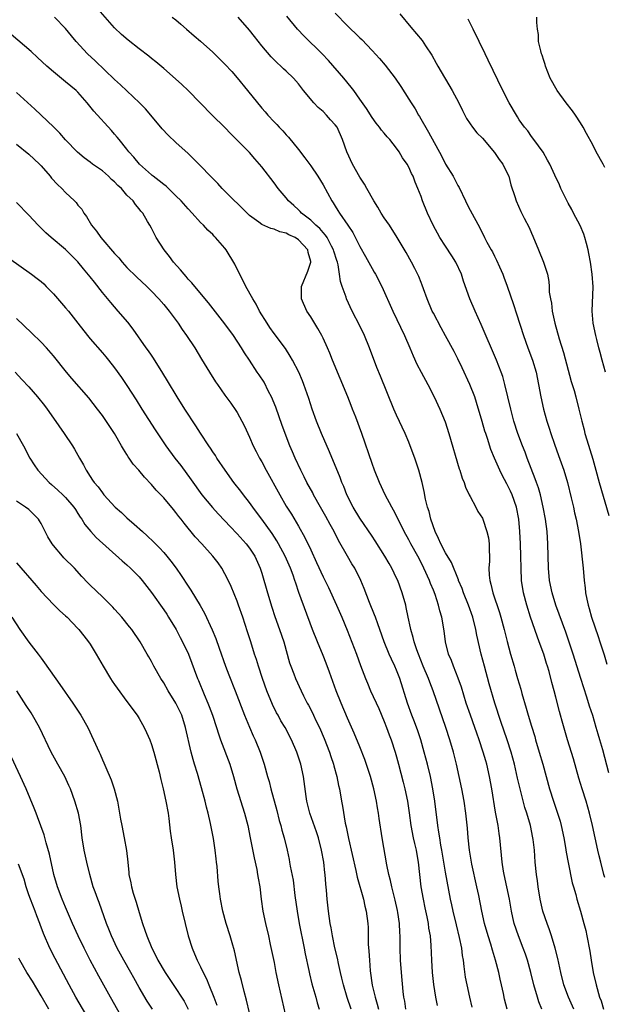
# Model space of a CAD drawing. Units: inches. Extents: x 2631000 to 2633868, y 1467000 to 1470000.
# Drawn here: x 2631652 to 2631747, y 1467264 to 1467425 of the extents above; entities that cross this region are included whole.
import ezdxf

# ---------------------------------------------------------------- set-up
doc = ezdxf.new("R2010")
doc.units = ezdxf.units.IN
doc.header["$MEASUREMENT"] = 0
doc.layers.add('LD26311467_2ft', color=166, linetype='Continuous')

msp = doc.modelspace()

# ---------------------------------------------------------------- linework, layer by layer
at = {"layer": 'LD26311467_2ft'}
for points, elevation in [([(2631741.91, 1467263), (2631741.03, 1467265), (2631740.31, 1467267), (2631739.79, 1467269), (2631739.29, 1467271.29), (2631738.87, 1467273), (2631738.28, 1467275), (2631737.96, 1467275.96), (2631737.55, 1467277), (2631736.87, 1467279), (2631736.51, 1467280.51), (2631736.42, 1467281), (2631736.09, 1467283), (2631735.98, 1467283.98), (2631735.83, 1467285), (2631735.63, 1467287), (2631735.48, 1467289), (2631735.27, 1467290.73), (2631735.24, 1467291), (2631734.83, 1467293), (2631734.27, 1467295), (2631733.95, 1467295.95), (2631733.15, 1467299), (2631732.73, 1467300.73), (2631732.22, 1467303), (2631731.68, 1467305), (2631731.02, 1467307.02), (2631729.99, 1467310.01), (2631729.04, 1467313), (2631728.13, 1467316.13), (2631727.32, 1467319), (2631726.78, 1467321), (2631726.1, 1467324.1), (2631725.94, 1467325), (2631725.42, 1467327), (2631724.74, 1467329), (2631723.92, 1467331), (2631723.68, 1467331.68), (2631723.11, 1467333), (2631723.09, 1467333.09), (2631721.96, 1467335.96), (2631721, 1467337.54), (2631720.23, 1467339), (2631719.86, 1467339.86), (2631719.28, 1467341), (2631718.57, 1467343), (2631718.29, 1467344.29), (2631718.04, 1467345), (2631717.73, 1467346.27), (2631717.52, 1467347.52), (2631717.17, 1467349), (2631716.61, 1467351), (2631715.96, 1467353), (2631715.24, 1467355), (2631715, 1467355.59), (2631714.38, 1467357), (2631713, 1467359.98), (2631712.56, 1467361), (2631710.35, 1467366.35), (2631709.77, 1467367.77), (2631708.56, 1467371), (2631707.74, 1467373), (2631707, 1467374.6), (2631705.78, 1467377), (2631704.83, 1467379), (2631704.76, 1467379.24), (2631704.11, 1467381), (2631703.83, 1467381.83), (2631703.7, 1467383), (2631703.47, 1467384.53), (2631703.34, 1467385), (2631703.25, 1467385.25), (2631702.78, 1467386.78), (2631702.73, 1467387), (2631702.39, 1467387.61), (2631701.66, 1467389), (2631701.41, 1467389.41), (2631701, 1467389.83), (2631700.46, 1467390.46), (2631699.83, 1467391), (2631699, 1467391.82), (2631697.47, 1467393), (2631697.26, 1467393.25), (2631697, 1467393.5), (2631696.23, 1467394.23), (2631695.36, 1467395), (2631695, 1467395.47), (2631693.7, 1467397), (2631693, 1467397.95), (2631691, 1467400.56), (2631690.64, 1467401), (2631689.86, 1467401.86), (2631689, 1467402.87), (2631687, 1467404.92), (2631685.95, 1467405.95), (2631684.96, 1467406.96), (2631682.91, 1467409), (2631679.01, 1467413), (2631677.97, 1467413.97), (2631676.91, 1467414.91), (2631675, 1467416.59), (2631673.7, 1467417.7), (2631673, 1467418.25), (2631672.6, 1467418.6), (2631671, 1467419.8), (2631669.21, 1467421.21), (2631668.14, 1467422.14), (2631667, 1467423.26), (2631664.3, 1467426.3)], 10754), ([(2631736.7, 1467263), (2631736.22, 1467264.22), (2631735.97, 1467265), (2631735.39, 1467267), (2631734.91, 1467269), (2631734.36, 1467271), (2631734.02, 1467272.02), (2631733.67, 1467273), (2631732.88, 1467275), (2631732.2, 1467277), (2631731.97, 1467277.97), (2631731.75, 1467279), (2631731.41, 1467281), (2631731.01, 1467283.01), (2631730.56, 1467285), (2631730.46, 1467285.54), (2631730.22, 1467287), (2631729.84, 1467291), (2631729.73, 1467291.72), (2631729.56, 1467293), (2631729.16, 1467295.16), (2631728.53, 1467299), (2631728.16, 1467301), (2631727.7, 1467303), (2631727.54, 1467303.54), (2631727.15, 1467305), (2631726.5, 1467307), (2631726.1, 1467308.1), (2631725.79, 1467309), (2631725.04, 1467311), (2631724.35, 1467313), (2631723.58, 1467315.58), (2631723.06, 1467317.06), (2631722.27, 1467319), (2631721.94, 1467319.94), (2631721.48, 1467321), (2631720.99, 1467323), (2631720.77, 1467324.77), (2631720.38, 1467327), (2631720.05, 1467328.05), (2631719.85, 1467329), (2631719.27, 1467330.73), (2631719, 1467331.41), (2631718.53, 1467332.53), (2631718.35, 1467333), (2631717.46, 1467335), (2631717, 1467335.95), (2631716.46, 1467337), (2631715.32, 1467339), (2631715, 1467339.63), (2631714.26, 1467341), (2631713, 1467343.58), (2631712.51, 1467344.51), (2631712.21, 1467345), (2631711.15, 1467347), (2631710.22, 1467349), (2631709.41, 1467351), (2631709, 1467352.12), (2631707.31, 1467357), (2631706.35, 1467359.65), (2631705.83, 1467361), (2631705.58, 1467361.58), (2631705.03, 1467363), (2631702.57, 1467369), (2631702.13, 1467370.13), (2631701.74, 1467371), (2631701, 1467372.56), (2631700.79, 1467373), (2631700.16, 1467374.16), (2631699, 1467376.06), (2631698.38, 1467377), (2631697.49, 1467379), (2631697.48, 1467381), (2631698.51, 1467383.49), (2631699.01, 1467384.99), (2631699, 1467385.07), (2631698.57, 1467386.57), (2631698.51, 1467387), (2631697, 1467388.63), (2631696.46, 1467389), (2631695.43, 1467389.43), (2631695, 1467389.71), (2631693.93, 1467389.93), (2631693, 1467390.38), (2631692.47, 1467390.47), (2631691, 1467391.12), (2631690.5, 1467391.5), (2631689, 1467392.58), (2631684.56, 1467397), (2631683.81, 1467397.81), (2631682.63, 1467399), (2631681, 1467400.72), (2631679.87, 1467401.87), (2631679, 1467402.71), (2631677, 1467404.5), (2631675.71, 1467405.71), (2631674.77, 1467406.77), (2631672.91, 1467409), (2631672.02, 1467410.02), (2631671.08, 1467411), (2631667.95, 1467413.95), (2631667, 1467414.82), (2631663.83, 1467417.83), (2631662.58, 1467419), (2631660.74, 1467421), (2631659.94, 1467421.94), (2631659, 1467423.13), (2631657.16, 1467425)], 10756), ([(2631676.37, 1467425), (2631677, 1467424.53), (2631677.82, 1467423.82), (2631678.71, 1467423), (2631679.96, 1467421.96), (2631681, 1467421.06), (2631683, 1467419.26), (2631685, 1467417.3), (2631686.1, 1467416.1), (2631687, 1467415.09), (2631688.66, 1467413), (2631691, 1467410.13), (2631691.54, 1467409.54), (2631692, 1467409), (2631693, 1467407.9), (2631693.45, 1467407.45), (2631693.86, 1467407), (2631694.43, 1467406.43), (2631695, 1467405.77), (2631695.38, 1467405.38), (2631697, 1467403.38), (2631698.04, 1467402.04), (2631699, 1467400.72), (2631700.17, 1467399), (2631701, 1467397.62), (2631702.45, 1467395), (2631702.68, 1467394.68), (2631703, 1467394.14), (2631703.44, 1467393.44), (2631703.7, 1467393), (2631705.03, 1467391), (2631705.84, 1467389.84), (2631707, 1467387.53), (2631707.92, 1467385.92), (2631709, 1467383.96), (2631709.36, 1467383.36), (2631709.56, 1467383), (2631710.58, 1467381), (2631712.37, 1467377), (2631714.27, 1467373), (2631715.15, 1467371), (2631715.69, 1467369.69), (2631716.33, 1467368.33), (2631717, 1467367), (2631718.1, 1467365), (2631719.14, 1467363), (2631720.08, 1467361), (2631720.91, 1467358.91), (2631721.51, 1467357), (2631723.23, 1467351.23), (2631723.31, 1467351), (2631723.71, 1467349.71), (2631724.03, 1467349), (2631724.24, 1467348.24), (2631724.87, 1467347), (2631725, 1467346.71), (2631725.92, 1467345), (2631726.26, 1467344.26), (2631727, 1467343.2), (2631727.09, 1467343), (2631727.74, 1467341), (2631727.99, 1467339.99), (2631728.11, 1467339), (2631728.1, 1467337.9), (2631728.18, 1467337), (2631728.17, 1467336.17), (2631728.07, 1467335), (2631728.1, 1467333.9), (2631728.19, 1467333), (2631728.39, 1467332.39), (2631728.7, 1467331), (2631729.79, 1467327.79), (2631730.03, 1467327), (2631730.58, 1467325), (2631731.05, 1467323.05), (2631731.6, 1467321), (2631732.16, 1467319), (2631732.36, 1467318.36), (2631732.73, 1467317), (2631733.25, 1467315.25), (2631733.43, 1467314.57), (2631734.17, 1467312.17), (2631734.48, 1467311), (2631735, 1467309.23), (2631735.54, 1467307.54), (2631735.68, 1467307), (2631736.28, 1467305), (2631736.85, 1467303), (2631737.94, 1467299), (2631738.58, 1467297), (2631739.2, 1467295.2), (2631739.69, 1467293.69), (2631739.88, 1467293), (2631740.31, 1467291), (2631740.58, 1467289.42), (2631740.68, 1467288.68), (2631740.99, 1467286.99), (2631741.66, 1467283.66), (2631741.87, 1467283), (2631742.24, 1467281.76), (2631742.42, 1467281), (2631743, 1467279.03), (2631743.57, 1467277), (2631743.87, 1467275.87), (2631744.06, 1467275), (2631744.51, 1467272.51), (2631744.74, 1467271), (2631745.1, 1467269), (2631745.56, 1467267), (2631746.13, 1467265), (2631746.37, 1467264.37), (2631746.78, 1467263)], 10752), ([(2631747, 1467284.5), (2631746.84, 1467285), (2631746.3, 1467287), (2631746.04, 1467288.04), (2631745.85, 1467289), (2631744.97, 1467293), (2631744.5, 1467295), (2631743.91, 1467297), (2631743.28, 1467299), (2631742.75, 1467300.75), (2631741.87, 1467303.87), (2631740.87, 1467307), (2631740.02, 1467310.02), (2631739.77, 1467311), (2631739.6, 1467311.6), (2631739, 1467313.95), (2631738.72, 1467315), (2631738.33, 1467316.33), (2631737.87, 1467318.13), (2631737.61, 1467319), (2631737.46, 1467319.46), (2631737.01, 1467321), (2631736.29, 1467323), (2631735.92, 1467323.92), (2631734.86, 1467327), (2631734.23, 1467329), (2631733.71, 1467331), (2631733.39, 1467333), (2631733.31, 1467335), (2631733.3, 1467337), (2631733.24, 1467339), (2631733.13, 1467341), (2631732.94, 1467343), (2631732.54, 1467345), (2631731.84, 1467347), (2631731.59, 1467347.59), (2631731, 1467348.79), (2631730.21, 1467350.21), (2631729.82, 1467351), (2631728.95, 1467353), (2631728.38, 1467354.38), (2631727.83, 1467356.17), (2631727.54, 1467357), (2631727.41, 1467357.41), (2631726.95, 1467358.95), (2631726.06, 1467362.06), (2631725.75, 1467363), (2631724.97, 1467365), (2631723.72, 1467367.72), (2631723, 1467369.2), (2631722.38, 1467370.38), (2631721, 1467372.96), (2631720.26, 1467374.26), (2631719, 1467376.63), (2631718.82, 1467377), (2631717.99, 1467379), (2631717.4, 1467380.6), (2631717.2, 1467381.2), (2631717, 1467381.67), (2631716.62, 1467382.62), (2631715.97, 1467383.97), (2631715.43, 1467385), (2631714.56, 1467386.56), (2631713.12, 1467389), (2631711.83, 1467391), (2631711, 1467392.23), (2631710.51, 1467393), (2631709.95, 1467393.95), (2631709.27, 1467395), (2631708.12, 1467397), (2631707.74, 1467397.74), (2631707, 1467398.86), (2631705.81, 1467401), (2631704.88, 1467403), (2631704.17, 1467405), (2631703.29, 1467407), (2631703, 1467407.41), (2631702.24, 1467408.24), (2631701.57, 1467409), (2631701, 1467409.57), (2631700.22, 1467410.22), (2631699.51, 1467411), (2631697.82, 1467413), (2631697.46, 1467413.46), (2631697, 1467414.08), (2631696.18, 1467415), (2631695, 1467416.15), (2631694.56, 1467416.56), (2631694.1, 1467417), (2631693.5, 1467417.5), (2631692.52, 1467418.52), (2631691, 1467420.31), (2631689.8, 1467421.8), (2631689, 1467422.84), (2631687.18, 1467425)], 10750), ([(2631747.61, 1467301.61), (2631746.64, 1467305.36), (2631746.17, 1467307), (2631745.9, 1467307.9), (2631745.59, 1467309), (2631745, 1467310.97), (2631744.49, 1467312.49), (2631744.02, 1467313.98), (2631743.04, 1467317), (2631741.8, 1467321), (2631741.11, 1467323.11), (2631740.59, 1467324.59), (2631739.01, 1467329), (2631738.39, 1467331), (2631737.96, 1467333), (2631737.77, 1467335), (2631737.69, 1467339), (2631737.57, 1467341), (2631737.32, 1467343), (2631736.94, 1467345), (2631736.46, 1467347), (2631736.14, 1467348.14), (2631735.82, 1467349), (2631735.62, 1467349.62), (2631734.33, 1467353), (2631733.96, 1467353.96), (2631733.53, 1467355), (2631732.77, 1467357), (2631732.15, 1467359), (2631731.91, 1467359.91), (2631731.63, 1467361), (2631730.68, 1467365), (2631730.33, 1467366.33), (2631730.09, 1467367), (2631729.31, 1467369), (2631726.81, 1467374.81), (2631725.83, 1467377), (2631724.97, 1467379), (2631723.9, 1467381.9), (2631723.59, 1467383), (2631722.66, 1467385), (2631722, 1467386), (2631721, 1467387.57), (2631720.05, 1467389), (2631718.95, 1467391), (2631718.04, 1467393), (2631717.25, 1467395), (2631717, 1467395.7), (2631716.48, 1467397), (2631716.03, 1467398.03), (2631715.7, 1467399), (2631715.46, 1467399.46), (2631715, 1467400.51), (2631714.73, 1467401), (2631713.99, 1467401.99), (2631713.41, 1467403), (2631713, 1467403.61), (2631711.88, 1467405), (2631711.47, 1467405.47), (2631711, 1467406.04), (2631710.54, 1467406.54), (2631710.21, 1467407), (2631709.66, 1467407.66), (2631709, 1467408.58), (2631708.07, 1467410.07), (2631707, 1467411.62), (2631706, 1467413), (2631705.57, 1467413.57), (2631704.37, 1467415), (2631701.9, 1467417.9), (2631700.87, 1467419), (2631697.9, 1467421.9), (2631696.83, 1467423), (2631695.12, 1467425.12)], 10748), ([(2631703, 1467425.61), (2631705, 1467423.55), (2631705.55, 1467423), (2631706.3, 1467422.31), (2631707, 1467421.6), (2631707.31, 1467421.31), (2631709, 1467419.53), (2631710.21, 1467418.21), (2631711.13, 1467417.13), (2631712.75, 1467415), (2631713.67, 1467413.67), (2631715, 1467411.61), (2631715.37, 1467411), (2631716.01, 1467410.01), (2631716.57, 1467409), (2631716.74, 1467408.74), (2631718.22, 1467406.22), (2631720.32, 1467402.32), (2631721, 1467400.98), (2631722.21, 1467399), (2631722.49, 1467398.49), (2631723, 1467397.5), (2631723.19, 1467397.19), (2631724.25, 1467395), (2631724.48, 1467394.48), (2631725, 1467393.45), (2631726.59, 1467390.59), (2631727.36, 1467389), (2631727.75, 1467388.25), (2631728.43, 1467387), (2631728.65, 1467386.65), (2631729, 1467385.94), (2631729.32, 1467385.32), (2631729.78, 1467384.22), (2631730.32, 1467383), (2631730.52, 1467382.52), (2631731.05, 1467381.05), (2631732.07, 1467378.07), (2631732.57, 1467376.57), (2631733.7, 1467373), (2631734.41, 1467371), (2631735.15, 1467369), (2631735.76, 1467367), (2631736.18, 1467365), (2631736.53, 1467363), (2631736.96, 1467361), (2631737.53, 1467359), (2631737.89, 1467357.89), (2631738.16, 1467357), (2631738.75, 1467355.25), (2631739.43, 1467353.43), (2631740.27, 1467351), (2631740.87, 1467349), (2631741.5, 1467346.5), (2631741.84, 1467345), (2631742.03, 1467344.03), (2631742.3, 1467343), (2631742.7, 1467341), (2631743.01, 1467338.99), (2631743.43, 1467335), (2631743.61, 1467333), (2631743.79, 1467331.79), (2631743.85, 1467331), (2631744.03, 1467329.97), (2631744.25, 1467329), (2631744.43, 1467328.43), (2631744.82, 1467327), (2631745.88, 1467323.88), (2631746.15, 1467323), (2631746.86, 1467320.86), (2631747.33, 1467319.33)], 10746), ([(2631713.54, 1467425.54), (2631715.34, 1467423.34), (2631716.27, 1467422.27), (2631717.15, 1467421.15), (2631717.72, 1467420.28), (2631718.76, 1467418.76), (2631719.48, 1467417.48), (2631719.73, 1467417), (2631722.08, 1467413), (2631723.13, 1467411), (2631723.73, 1467409.73), (2631724.11, 1467409), (2631724.43, 1467408.43), (2631725, 1467407.56), (2631725.39, 1467407), (2631726.1, 1467406.1), (2631727, 1467405.23), (2631729, 1467402.9), (2631729.75, 1467401.75), (2631730.31, 1467401), (2631731, 1467399.63), (2631731.29, 1467399), (2631731.63, 1467397.63), (2631732.32, 1467395.68), (2631732.51, 1467395), (2631733.28, 1467393.28), (2631733.84, 1467392.16), (2631734.63, 1467390.63), (2631735, 1467389.73), (2631735.23, 1467389.23), (2631736.16, 1467387), (2631736.97, 1467385), (2631737.61, 1467383), (2631737.84, 1467381.84), (2631737.89, 1467381), (2631737.92, 1467380.08), (2631738.1, 1467379), (2631738.27, 1467378.27), (2631738.41, 1467377), (2631738.84, 1467375), (2631739.53, 1467372.47), (2631740.21, 1467370.21), (2631741.51, 1467365.51), (2631741.95, 1467364.05), (2631742.23, 1467363), (2631742.76, 1467361), (2631743.24, 1467359), (2631743.6, 1467357.6), (2631743.73, 1467357), (2631744.02, 1467355.99), (2631745, 1467352.8), (2631745.52, 1467351), (2631746.07, 1467349), (2631747.61, 1467343.61)], 10744), ([(2631747.08, 1467367), (2631746.52, 1467369), (2631746.22, 1467370.22), (2631746, 1467371), (2631745.67, 1467372.33), (2631745.51, 1467373), (2631745.1, 1467375), (2631744.92, 1467377), (2631745.07, 1467380.93), (2631744.93, 1467383), (2631744.65, 1467385), (2631744.39, 1467386.39), (2631744.26, 1467387), (2631743.97, 1467388.03), (2631743.73, 1467389), (2631743.56, 1467389.56), (2631742.98, 1467390.98), (2631741.88, 1467393), (2631741.6, 1467393.6), (2631741, 1467394.6), (2631740.54, 1467395.46), (2631739.82, 1467397), (2631739.59, 1467397.59), (2631738.83, 1467399.17), (2631737.98, 1467401), (2631737.64, 1467401.64), (2631736.92, 1467402.92), (2631735.4, 1467405), (2631735, 1467405.52), (2631734.4, 1467406.4), (2631733.89, 1467407), (2631733, 1467408.24), (2631732.73, 1467408.73), (2631732.54, 1467409), (2631731.38, 1467411), (2631730.36, 1467413), (2631727.97, 1467417.97), (2631727.44, 1467419), (2631725.49, 1467423), (2631724.66, 1467424.66)], 10742), ([(2631747, 1467400.44), (2631746.71, 1467401), (2631745.58, 1467403), (2631745, 1467404.13), (2631744, 1467406), (2631743.44, 1467407), (2631743, 1467407.75), (2631742.19, 1467409), (2631741.69, 1467409.69), (2631740.69, 1467411), (2631739.21, 1467413), (2631738.06, 1467415), (2631737.28, 1467417), (2631737.23, 1467417.23), (2631737, 1467417.9), (2631736.75, 1467418.75), (2631736.65, 1467419), (2631736.51, 1467419.49), (2631736.17, 1467421), (2631736.14, 1467422.14), (2631735.99, 1467423), (2631735.87, 1467424.13), (2631735.91, 1467425)], 10740), ([(2631731.04, 1467263.04), (2631730.63, 1467264.63), (2631730.44, 1467265.56), (2631730.12, 1467267), (2631729.9, 1467267.9), (2631729.67, 1467269), (2631729.14, 1467271), (2631728.64, 1467272.64), (2631728.36, 1467273.64), (2631727.93, 1467275), (2631727.36, 1467277), (2631726.9, 1467279), (2631726.4, 1467281.6), (2631726.11, 1467283), (2631725.28, 1467286.72), (2631724.9, 1467289), (2631724.69, 1467291), (2631724.57, 1467292.57), (2631724.31, 1467295), (2631724.01, 1467297), (2631723.63, 1467299), (2631723.2, 1467301), (2631722.75, 1467303), (2631722.26, 1467305), (2631721.7, 1467307), (2631721.04, 1467309), (2631719.98, 1467311.98), (2631718.95, 1467315), (2631718.4, 1467316.4), (2631718.19, 1467317), (2631717.36, 1467319), (2631716.56, 1467321), (2631716.29, 1467321.71), (2631715.86, 1467323), (2631715.7, 1467323.7), (2631715.3, 1467325), (2631715.26, 1467325.26), (2631714.9, 1467327), (2631714.59, 1467328.59), (2631714.49, 1467329), (2631713.92, 1467331), (2631713.18, 1467333), (2631713, 1467333.38), (2631712.22, 1467335), (2631711.77, 1467335.77), (2631711.06, 1467337), (2631709.49, 1467339.49), (2631709, 1467340.24), (2631707, 1467343.16), (2631705.89, 1467345), (2631704.9, 1467347), (2631704.37, 1467348.37), (2631704.09, 1467349), (2631703.8, 1467349.8), (2631702.04, 1467354.04), (2631700.74, 1467357), (2631699.93, 1467359), (2631699.23, 1467361), (2631698.7, 1467362.7), (2631697.89, 1467365), (2631697.63, 1467365.63), (2631697.07, 1467367), (2631696.04, 1467369), (2631695.66, 1467369.66), (2631694.86, 1467370.86), (2631693, 1467373.34), (2631692.34, 1467374.34), (2631691.87, 1467375), (2631690.66, 1467377), (2631690.1, 1467378.1), (2631689.52, 1467379), (2631688.4, 1467381), (2631686.63, 1467384.63), (2631685.19, 1467387), (2631685, 1467387.25), (2631683.48, 1467389), (2631683.23, 1467389.23), (2631683, 1467389.48), (2631682.19, 1467390.19), (2631681.49, 1467391), (2631681, 1467391.47), (2631679.64, 1467393), (2631679, 1467393.67), (2631677.85, 1467395), (2631677, 1467395.83), (2631675.38, 1467397.38), (2631675, 1467397.65), (2631674.28, 1467398.28), (2631673.3, 1467399), (2631673.14, 1467399.14), (2631673, 1467399.25), (2631671.08, 1467401), (2631670.13, 1467402.13), (2631669.34, 1467403), (2631669, 1467403.44), (2631667.72, 1467405), (2631667.4, 1467405.4), (2631667, 1467405.88), (2631666.47, 1467406.47), (2631663.61, 1467409.61), (2631662.5, 1467411), (2631661, 1467412.72), (2631660.72, 1467413), (2631659, 1467414.44), (2631658.68, 1467414.68), (2631657, 1467416.04), (2631655.92, 1467417), (2631654.41, 1467418.41), (2631653.37, 1467419.37), (2631650.14, 1467422.14)], 10758), ([(2631725.33, 1467263.33), (2631724.94, 1467265), (2631724.5, 1467267), (2631724.27, 1467268.27), (2631724.01, 1467270.01), (2631723.91, 1467271), (2631723.76, 1467271.76), (2631723.63, 1467273), (2631723.29, 1467274.71), (2631722.77, 1467276.77), (2631722.23, 1467279), (2631722.03, 1467280.03), (2631721.82, 1467281), (2631721, 1467285.41), (2631720.38, 1467289), (2631720.23, 1467289.77), (2631720.03, 1467291), (2631719.91, 1467291.91), (2631719.71, 1467293), (2631719.25, 1467297), (2631718.92, 1467299), (2631718.51, 1467301), (2631718.04, 1467303), (2631717.52, 1467305), (2631716.93, 1467307), (2631716.45, 1467308.45), (2631715.92, 1467309.92), (2631715.5, 1467311), (2631714.79, 1467313), (2631713.53, 1467317), (2631713, 1467318.37), (2631712.73, 1467319), (2631712.16, 1467320.16), (2631711.8, 1467321), (2631710.98, 1467323), (2631710.25, 1467325), (2631709.95, 1467325.95), (2631709.54, 1467327), (2631709.41, 1467327.41), (2631708.6, 1467329.4), (2631707.72, 1467331.72), (2631707.17, 1467333), (2631706.17, 1467335), (2631705.72, 1467335.72), (2631705, 1467336.97), (2631703.55, 1467339.55), (2631702.81, 1467341), (2631702.15, 1467342.15), (2631701.45, 1467343.45), (2631700.56, 1467345), (2631699.45, 1467347), (2631699.31, 1467347.31), (2631698.38, 1467349), (2631697.93, 1467349.93), (2631697.36, 1467351), (2631696.45, 1467353), (2631696.03, 1467354.03), (2631695.61, 1467355), (2631694.32, 1467358.32), (2631693.29, 1467361.29), (2631692.6, 1467363), (2631692.12, 1467363.88), (2631691.37, 1467365.37), (2631690.58, 1467366.58), (2631690.27, 1467367), (2631689, 1467368.97), (2631688.19, 1467370.19), (2631687.7, 1467371), (2631686.4, 1467373), (2631685, 1467374.93), (2631682.32, 1467378.32), (2631680.06, 1467381), (2631679.6, 1467381.6), (2631679, 1467382.22), (2631678.65, 1467382.65), (2631678.32, 1467383), (2631677.75, 1467383.75), (2631676.62, 1467385), (2631675.93, 1467385.93), (2631675.09, 1467387), (2631673.8, 1467389), (2631673, 1467390.55), (2631672.72, 1467391), (2631672.38, 1467391.62), (2631671.58, 1467393), (2631671.29, 1467393.29), (2631671, 1467393.71), (2631670.4, 1467394.4), (2631670.02, 1467395), (2631669, 1467395.94), (2631668.1, 1467397), (2631667.52, 1467397.52), (2631667, 1467398.07), (2631666.5, 1467398.5), (2631666.01, 1467399), (2631665, 1467399.87), (2631663.41, 1467401), (2631663, 1467401.33), (2631662.02, 1467402.02), (2631660.95, 1467402.95), (2631659, 1467404.96), (2631658.04, 1467406.04), (2631657, 1467407.07), (2631653.97, 1467409.97), (2631651, 1467412.7)], 10760), ([(2631651, 1467404.25), (2631653, 1467402.63), (2631654.72, 1467401), (2631655, 1467400.71), (2631656.47, 1467399), (2631656.7, 1467398.7), (2631657.66, 1467397.66), (2631658.36, 1467397), (2631659, 1467396.34), (2631660.43, 1467395), (2631660.71, 1467394.71), (2631661, 1467394.31), (2631661.62, 1467393.62), (2631661.98, 1467393), (2631662.43, 1467392.43), (2631663.24, 1467391), (2631664.04, 1467390.04), (2631664.77, 1467389), (2631667, 1467386.42), (2631667.68, 1467385.68), (2631668.25, 1467385), (2631669, 1467384.13), (2631670.56, 1467382.56), (2631672.23, 1467381), (2631673, 1467380.24), (2631674.19, 1467379), (2631675, 1467378.06), (2631675.87, 1467377), (2631677.35, 1467375), (2631678.01, 1467374.01), (2631678.75, 1467373), (2631680.07, 1467371), (2631681.16, 1467369.16), (2631682.47, 1467367), (2631683.45, 1467365.45), (2631683.79, 1467365), (2631685, 1467363.26), (2631685.97, 1467361.97), (2631686.79, 1467360.79), (2631687, 1467360.43), (2631687.75, 1467359), (2631688.2, 1467358.2), (2631688.71, 1467357), (2631689, 1467356.42), (2631689.62, 1467355), (2631690.08, 1467354.08), (2631690.64, 1467353), (2631691, 1467352.39), (2631691.72, 1467351), (2631693.94, 1467347), (2631695, 1467345.16), (2631695.83, 1467343.83), (2631697, 1467341.86), (2631698.05, 1467340.05), (2631699, 1467337.99), (2631699.96, 1467335.96), (2631701, 1467333.63), (2631701.87, 1467331.87), (2631703.22, 1467329), (2631704.08, 1467327), (2631704.92, 1467324.92), (2631706.44, 1467321), (2631707.13, 1467319.13), (2631707.93, 1467317), (2631708.24, 1467316.24), (2631708.77, 1467315), (2631710.09, 1467312.09), (2631711, 1467309.97), (2631711.38, 1467309), (2631711.8, 1467307.8), (2631712.1, 1467307), (2631712.76, 1467305), (2631713, 1467304.2), (2631713.34, 1467303), (2631714.09, 1467300.09), (2631714.35, 1467299), (2631714.79, 1467297), (2631715.08, 1467295.08), (2631715.33, 1467293), (2631715.72, 1467291), (2631715.95, 1467290.05), (2631716.18, 1467289), (2631716.29, 1467288.29), (2631716.52, 1467287), (2631716.73, 1467285), (2631716.98, 1467283), (2631717.32, 1467281), (2631717.59, 1467279.59), (2631717.93, 1467278.07), (2631718.14, 1467277), (2631718.23, 1467276.23), (2631718.46, 1467275), (2631718.6, 1467273.4), (2631718.71, 1467271), (2631718.83, 1467269), (2631719.03, 1467267.03), (2631719.34, 1467265), (2631719.62, 1467263.62)], 10762), ([(2631714.52, 1467263), (2631714.32, 1467264.32), (2631714.19, 1467265), (2631714.07, 1467265.93), (2631713.78, 1467269), (2631713.64, 1467271), (2631713.58, 1467273), (2631713.57, 1467275), (2631713.53, 1467275.53), (2631713.47, 1467277), (2631713.21, 1467278.79), (2631713.15, 1467279.15), (2631712.79, 1467280.79), (2631712.23, 1467283), (2631712.02, 1467284.02), (2631711.75, 1467285), (2631711.42, 1467286.58), (2631710.64, 1467291), (2631710.15, 1467294.15), (2631710.05, 1467295), (2631709.89, 1467295.89), (2631709.72, 1467297), (2631709.28, 1467299), (2631708.72, 1467301), (2631707.8, 1467303.8), (2631707, 1467305.85), (2631706.09, 1467308.09), (2631705, 1467310.52), (2631703.94, 1467313), (2631703.14, 1467315), (2631702.04, 1467318.04), (2631701.49, 1467319.49), (2631701, 1467320.75), (2631700.08, 1467323), (2631699.29, 1467325), (2631697.07, 1467331.07), (2631696.55, 1467332.55), (2631696.41, 1467333), (2631696.11, 1467333.89), (2631695.69, 1467335), (2631694.83, 1467337), (2631693.75, 1467339), (2631693.48, 1467339.48), (2631692.68, 1467340.68), (2631691, 1467343.02), (2631690.16, 1467344.16), (2631689.52, 1467345), (2631689, 1467345.73), (2631688, 1467347), (2631687.58, 1467347.58), (2631686.45, 1467349), (2631685.02, 1467351), (2631683.69, 1467353), (2631683.43, 1467353.43), (2631683, 1467354.04), (2631682.62, 1467354.62), (2631682.34, 1467355), (2631681, 1467357.05), (2631680.25, 1467358.25), (2631678.44, 1467361), (2631677.19, 1467363), (2631675.63, 1467365.63), (2631674.87, 1467366.87), (2631673.32, 1467369.32), (2631673, 1467369.77), (2631672.52, 1467370.52), (2631672.16, 1467371), (2631670.04, 1467374.04), (2631669.16, 1467375.16), (2631667.6, 1467377), (2631666.37, 1467378.37), (2631665, 1467380.04), (2631663.69, 1467381.69), (2631663, 1467382.58), (2631661.91, 1467383.91), (2631661, 1467385.04), (2631659, 1467387.03), (2631656.64, 1467389), (2631655.78, 1467389.78), (2631654.53, 1467391), (2631653, 1467392.67), (2631651, 1467394.74)], 10764), ([(2631649.68, 1467385.68), (2631653.46, 1467383), (2631654.34, 1467382.34), (2631655, 1467381.81), (2631655.42, 1467381.42), (2631655.85, 1467381), (2631657, 1467379.82), (2631659, 1467377.54), (2631659.45, 1467377), (2631661, 1467375.04), (2631662.57, 1467373), (2631663, 1467372.47), (2631665, 1467370.2), (2631665.55, 1467369.55), (2631666, 1467369), (2631667, 1467367.71), (2631668.13, 1467366.13), (2631669, 1467364.83), (2631670.5, 1467362.5), (2631671.43, 1467361), (2631673.61, 1467357.61), (2631675.36, 1467355), (2631676.84, 1467353), (2631677.78, 1467351.78), (2631679.47, 1467349.47), (2631681.23, 1467347), (2631682.94, 1467344.94), (2631683.89, 1467343.89), (2631685, 1467342.75), (2631685.84, 1467341.84), (2631687, 1467340.65), (2631688.47, 1467339), (2631689, 1467338.29), (2631689.85, 1467337), (2631690.74, 1467335), (2631691, 1467334.18), (2631691.95, 1467331), (2631692.66, 1467328.66), (2631693.15, 1467327.15), (2631693.92, 1467325), (2631694.58, 1467323), (2631695.54, 1467319.54), (2631695.74, 1467319), (2631696.21, 1467317.79), (2631696.5, 1467317), (2631697.41, 1467315), (2631697.81, 1467314.19), (2631698.42, 1467313), (2631698.64, 1467312.64), (2631699.31, 1467311.31), (2631699.44, 1467311), (2631699.84, 1467310.16), (2631700.42, 1467309), (2631701.21, 1467307.21), (2631702.03, 1467305), (2631702.25, 1467304.25), (2631702.7, 1467303), (2631702.75, 1467302.75), (2631703.26, 1467301), (2631703.53, 1467299.53), (2631703.66, 1467299), (2631704, 1467297), (2631704.17, 1467296.17), (2631704.63, 1467293.37), (2631704.78, 1467292.78), (2631705.13, 1467290.87), (2631706.35, 1467285.65), (2631706.57, 1467284.57), (2631707.59, 1467281), (2631707.83, 1467279.83), (2631708.05, 1467279), (2631708.3, 1467277), (2631708.34, 1467276.34), (2631708.39, 1467273.61), (2631708.48, 1467272.48), (2631708.56, 1467271), (2631708.71, 1467269.29), (2631709.04, 1467266.96), (2631709.48, 1467265), (2631709.85, 1467263.85), (2631710.06, 1467263)], 10766), ([(2631705.6, 1467263), (2631704.95, 1467264.95), (2631704.32, 1467267), (2631704.08, 1467268.08), (2631703.84, 1467269), (2631703.5, 1467270.5), (2631703.35, 1467271.35), (2631702.95, 1467273.06), (2631702.54, 1467275), (2631702.32, 1467276.32), (2631702.18, 1467277), (2631701.88, 1467279), (2631701.67, 1467281), (2631701.57, 1467282.43), (2631701.45, 1467283.45), (2631701.34, 1467285), (2631701.29, 1467285.29), (2631701.12, 1467287), (2631700.77, 1467289), (2631700.25, 1467291), (2631699.95, 1467291.95), (2631698.87, 1467295), (2631698.36, 1467297), (2631698.24, 1467297.76), (2631697.79, 1467301), (2631697.36, 1467303), (2631696.74, 1467305), (2631695.88, 1467307), (2631694.81, 1467309), (2631694.12, 1467310.12), (2631693.66, 1467311), (2631693.42, 1467311.42), (2631692.75, 1467312.75), (2631691.83, 1467315), (2631691.12, 1467317), (2631690.45, 1467319), (2631690.12, 1467320.12), (2631689.83, 1467321), (2631689.2, 1467323), (2631688.65, 1467324.65), (2631687.9, 1467327), (2631687.23, 1467329), (2631687, 1467329.62), (2631686.02, 1467332.02), (2631685.38, 1467333.38), (2631685, 1467334.11), (2631684.48, 1467335), (2631683.87, 1467335.87), (2631683.01, 1467337), (2631681.2, 1467339), (2631680.14, 1467340.14), (2631678.35, 1467342.35), (2631677.87, 1467343), (2631677.48, 1467343.48), (2631677, 1467344.13), (2631676.59, 1467344.59), (2631675, 1467346.49), (2631673.77, 1467347.77), (2631673, 1467348.7), (2631671.86, 1467349.86), (2631670.93, 1467351), (2631670.02, 1467352.02), (2631669.36, 1467353), (2631669.21, 1467353.21), (2631669, 1467353.56), (2631668.43, 1467354.43), (2631668.14, 1467355), (2631666.99, 1467357), (2631665, 1467359.95), (2631664.22, 1467361), (2631662.81, 1467362.81), (2631659.99, 1467365.99), (2631659.14, 1467367), (2631657, 1467369.69), (2631655.87, 1467371), (2631655, 1467371.93), (2631653.46, 1467373.46), (2631651, 1467375.76)], 10768), ([(2631650.79, 1467367), (2631651.84, 1467365.84), (2631653, 1467364.6), (2631654.41, 1467363), (2631655.57, 1467361.57), (2631655.99, 1467361), (2631657, 1467359.52), (2631658.77, 1467357), (2631660.13, 1467355), (2631660.46, 1467354.47), (2631661.26, 1467353), (2631661.9, 1467351.9), (2631662.34, 1467351), (2631663, 1467349.99), (2631663.41, 1467349.41), (2631663.65, 1467349), (2631664.29, 1467348.29), (2631665, 1467347.32), (2631665.26, 1467347), (2631667.11, 1467345), (2631668.1, 1467344.1), (2631669, 1467343.22), (2631670.21, 1467342.21), (2631671.54, 1467341), (2631672.32, 1467340.32), (2631673.34, 1467339.34), (2631673.64, 1467339), (2631674.32, 1467338.32), (2631675, 1467337.57), (2631675.49, 1467337), (2631676.17, 1467336.17), (2631677.02, 1467335.02), (2631677.84, 1467333.84), (2631679, 1467332.06), (2631679.43, 1467331.43), (2631680.95, 1467328.95), (2631681.67, 1467327.67), (2631682.93, 1467324.93), (2631683.53, 1467323.53), (2631684.06, 1467321.94), (2631685.11, 1467319), (2631685.63, 1467317.63), (2631686.67, 1467315), (2631688.2, 1467311), (2631689, 1467309.05), (2631689.62, 1467307.62), (2631689.91, 1467307), (2631690.74, 1467305), (2631691.41, 1467303), (2631691.96, 1467301), (2631692.2, 1467300.2), (2631692.49, 1467299), (2631693.45, 1467295.45), (2631693.85, 1467293.85), (2631694.1, 1467293), (2631694.26, 1467292.26), (2631694.64, 1467291), (2631695.13, 1467289), (2631695.46, 1467287.46), (2631695.55, 1467287), (2631695.65, 1467286.35), (2631696.1, 1467284.1), (2631696.42, 1467281.58), (2631696.77, 1467279), (2631697.11, 1467277), (2631697.9, 1467273), (2631698.07, 1467272.07), (2631698.66, 1467269.34), (2631698.77, 1467268.77), (2631699.16, 1467267.17), (2631699.81, 1467265), (2631700.05, 1467264.05), (2631700.39, 1467263)], 10770), ([(2631650.96, 1467357), (2631652.11, 1467355), (2631653.17, 1467353), (2631653.88, 1467351.88), (2631654.46, 1467351), (2631656.3, 1467349), (2631656.69, 1467348.69), (2631657.75, 1467347.75), (2631658.54, 1467347), (2631659, 1467346.54), (2631660.35, 1467345), (2631660.59, 1467344.59), (2631661, 1467343.96), (2631661.36, 1467343.36), (2631661.65, 1467343), (2631662.14, 1467342.14), (2631663.1, 1467341), (2631664.01, 1467340.01), (2631668.2, 1467336.2), (2631669, 1467335.55), (2631669.6, 1467335), (2631671, 1467333.58), (2631671.49, 1467333), (2631673, 1467331.07), (2631675, 1467328.21), (2631675.49, 1467327.49), (2631675.8, 1467327), (2631677.02, 1467325.02), (2631677.7, 1467323.7), (2631678.09, 1467323), (2631679.03, 1467321), (2631680.53, 1467317), (2631680.68, 1467316.68), (2631681.62, 1467314.38), (2631682.22, 1467313), (2631682.44, 1467312.44), (2631682.97, 1467311), (2631683.62, 1467309), (2631683.95, 1467307.95), (2631684.28, 1467307), (2631685.77, 1467303), (2631686.39, 1467301), (2631686.95, 1467299), (2631688.18, 1467295), (2631688.71, 1467293), (2631689.12, 1467291), (2631689.75, 1467287.75), (2631690.18, 1467285.82), (2631690.33, 1467285), (2631690.41, 1467284.41), (2631690.68, 1467283), (2631690.92, 1467281), (2631691.19, 1467279), (2631691.6, 1467277), (2631692.09, 1467275), (2631692.4, 1467273.6), (2631693, 1467270.66), (2631693.31, 1467269), (2631693.71, 1467267), (2631695.07, 1467261)], 10772), ([(2631689, 1467262.43), (2631688.5, 1467264.5), (2631688.12, 1467265.88), (2631687.69, 1467267.69), (2631687.34, 1467269), (2631686.54, 1467272.54), (2631686.15, 1467273.85), (2631685.83, 1467275), (2631685.2, 1467277), (2631684.65, 1467279), (2631684.25, 1467281), (2631684.14, 1467281.86), (2631683.99, 1467283), (2631683.9, 1467283.9), (2631683.71, 1467286.29), (2631683.63, 1467287), (2631683.55, 1467287.55), (2631683.4, 1467289), (2631683.13, 1467290.87), (2631682.64, 1467293.36), (2631682.26, 1467295), (2631681.98, 1467295.98), (2631681.76, 1467297), (2631681.17, 1467299.17), (2631680.51, 1467301.49), (2631680.05, 1467303), (2631679.8, 1467303.8), (2631679.48, 1467305), (2631678.58, 1467309), (2631677.94, 1467311), (2631677, 1467313), (2631675.75, 1467315), (2631675, 1467316.31), (2631674.53, 1467317), (2631673.41, 1467319), (2631673, 1467319.8), (2631672.56, 1467320.56), (2631672.32, 1467321), (2631671.17, 1467323), (2631669.8, 1467325), (2631669.45, 1467325.45), (2631668.17, 1467327), (2631667.63, 1467327.63), (2631667, 1467328.31), (2631666.68, 1467328.68), (2631665, 1467330.35), (2631663, 1467332.27), (2631662.64, 1467332.64), (2631661.66, 1467333.66), (2631660.43, 1467335), (2631658.73, 1467336.73), (2631658.47, 1467337), (2631657, 1467338.74), (2631656.79, 1467339), (2631656.11, 1467340.11), (2631655.64, 1467341), (2631655, 1467342.34), (2631654.75, 1467342.75), (2631654.58, 1467343), (2631653, 1467344.59), (2631652.47, 1467345), (2631651, 1467345.95)], 10774), ([(2631651, 1467335.88), (2631654.2, 1467332.2), (2631655, 1467331.23), (2631657, 1467329.07), (2631658.05, 1467328.05), (2631659, 1467327.24), (2631659.25, 1467327), (2631661, 1467325.19), (2631661.17, 1467325), (2631661.96, 1467323.96), (2631662.74, 1467323), (2631663, 1467322.62), (2631664.01, 1467321), (2631665.13, 1467319), (2631666.32, 1467317), (2631666.59, 1467316.59), (2631667, 1467316.03), (2631667.42, 1467315.42), (2631669, 1467313.27), (2631669.22, 1467313), (2631669.94, 1467311.94), (2631670.66, 1467311), (2631671, 1467310.45), (2631671.82, 1467309), (2631672.21, 1467308.21), (2631672.72, 1467307), (2631673, 1467306.25), (2631673.38, 1467305), (2631674.24, 1467301.76), (2631674.53, 1467300.53), (2631674.93, 1467299), (2631675.36, 1467297), (2631675.71, 1467295), (2631675.83, 1467294.17), (2631676.06, 1467292.06), (2631676.21, 1467291), (2631676.54, 1467289), (2631676.78, 1467287), (2631676.93, 1467285), (2631677.17, 1467283), (2631677.57, 1467281), (2631677.85, 1467279.85), (2631678.04, 1467279), (2631679.02, 1467275.02), (2631679.63, 1467273), (2631680.05, 1467272.05), (2631680.46, 1467271), (2631681, 1467269.92), (2631681.42, 1467269), (2631681.97, 1467267.97), (2631682.34, 1467267), (2631683.16, 1467265), (2631683.65, 1467263.65)], 10776), ([(2631650.23, 1467327), (2631651.51, 1467325), (2631653, 1467322.92), (2631654.53, 1467321), (2631655, 1467320.34), (2631655.58, 1467319.58), (2631658.03, 1467316.03), (2631660.17, 1467313), (2631661.49, 1467311), (2631662.62, 1467309), (2631663.56, 1467307), (2631664.45, 1467305), (2631664.63, 1467304.63), (2631665, 1467303.72), (2631665.23, 1467303.23), (2631665.55, 1467302.45), (2631666.44, 1467300.44), (2631666.9, 1467299), (2631667.44, 1467297), (2631667.7, 1467295.7), (2631667.97, 1467294.03), (2631668.16, 1467293), (2631668.56, 1467291), (2631668.93, 1467288.93), (2631669.13, 1467287), (2631669.32, 1467285.32), (2631669.34, 1467285), (2631669.65, 1467283.65), (2631669.75, 1467283), (2631670.03, 1467281.97), (2631670.5, 1467280.5), (2631671, 1467278.8), (2631671.56, 1467277), (2631671.94, 1467275.94), (2631672.24, 1467275), (2631673.05, 1467273), (2631673.74, 1467271.74), (2631674.07, 1467271), (2631675.23, 1467269), (2631677, 1467266.42), (2631677.92, 1467265), (2631678.32, 1467264.32), (2631679, 1467263)], 10778), ([(2631673.16, 1467263), (2631672.33, 1467264.33), (2631671, 1467266.58), (2631670.13, 1467268.13), (2631669.66, 1467269), (2631668.51, 1467271), (2631667.41, 1467273), (2631666.47, 1467275), (2631666.07, 1467276.07), (2631665.69, 1467277), (2631664.45, 1467280.45), (2631664.23, 1467281), (2631663.8, 1467282.2), (2631663.52, 1467283), (2631662.93, 1467285), (2631662.44, 1467287), (2631662.02, 1467289), (2631661.71, 1467291), (2631661.46, 1467293), (2631661.09, 1467295), (2631660.52, 1467297), (2631659.79, 1467299), (2631659.55, 1467299.55), (2631658.87, 1467301), (2631657.73, 1467303), (2631656.62, 1467305), (2631654.73, 1467309), (2631653.61, 1467311), (2631653.38, 1467311.38), (2631652.58, 1467312.58), (2631651.06, 1467315)], 10780), ([(2631669.71, 1467259), (2631666.33, 1467265), (2631664.43, 1467268.43), (2631663.03, 1467271.03), (2631662.01, 1467273), (2631661.06, 1467275), (2631660.15, 1467277), (2631659, 1467279.65), (2631658.44, 1467281), (2631657.67, 1467283), (2631657.07, 1467285), (2631656.35, 1467288.35), (2631655.8, 1467290.2), (2631655.48, 1467291.48), (2631654.42, 1467294.42), (2631654.18, 1467295), (2631653.86, 1467295.86), (2631652.57, 1467299), (2631651.66, 1467301), (2631649.78, 1467305)], 10782), ([(2631663.03, 1467261), (2631660.69, 1467265), (2631659.58, 1467267), (2631657.3, 1467271.3), (2631656.44, 1467273), (2631655.39, 1467275.39), (2631654.83, 1467276.83), (2631654.77, 1467277), (2631654.28, 1467278.28), (2631654.03, 1467279), (2631653.26, 1467281), (2631653, 1467281.71), (2631652.57, 1467283), (2631652.22, 1467284.22), (2631651.32, 1467286.68)], 10784), ([(2631656.25, 1467263), (2631655, 1467265.19), (2631653.59, 1467267.59), (2631652.67, 1467269), (2631651.51, 1467271), (2631651.35, 1467271.35)], 10786)]:
    msp.add_lwpolyline(points, dxfattribs=dict(at, elevation=elevation))

doc.saveas('drawing.dxf')
